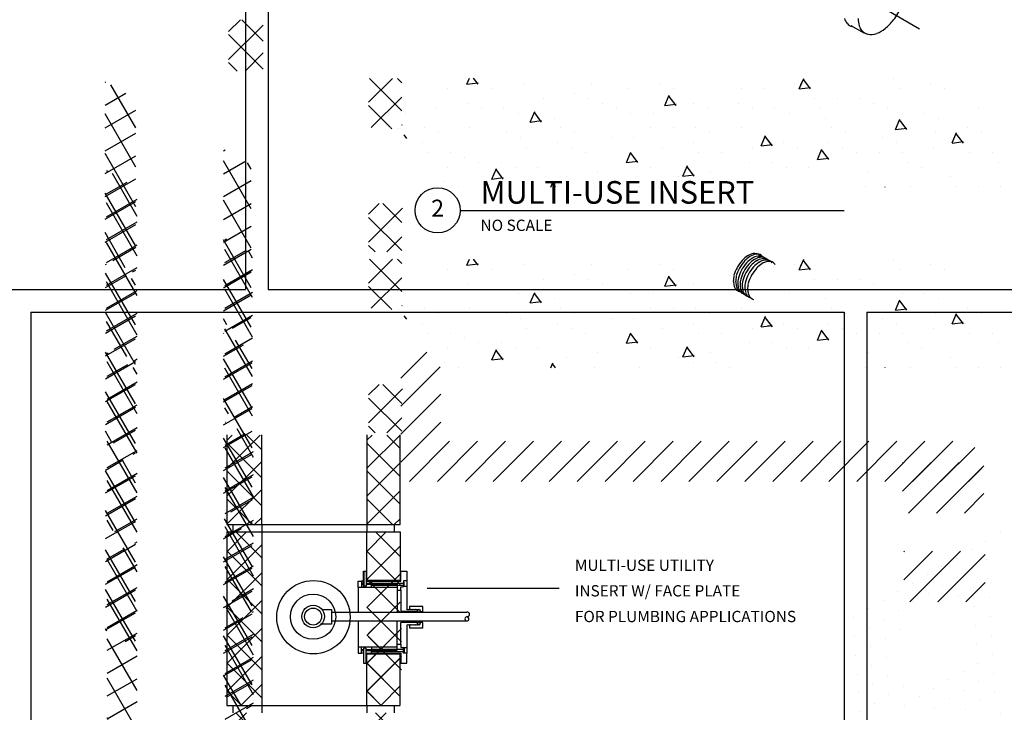
# Model space of a CAD drawing. Extents: x -65 to 70, y -28 to 67.
# Drawn here: x 15 to 26, y 6 to 13 of the extents above; entities that cross this region are included whole.
import ezdxf
from ezdxf.enums import TextEntityAlignment as Align

# ---------------------------------------------------------------- set-up
doc = ezdxf.new("R2010")
doc.units = 0
doc.linetypes.add('VSMDOT', pattern=[0])
doc.layers.get('0').update_dxf_attribs({"linetype": 'CONTINUOUS'})
for name, color, linetype in [('1', 103, 'CONTINUOUS'), ('2', 105, 'CONTINUOUS'), ('3', 107, 'CONTINUOUS'), ('A0', 5, 'CONTINUOUS'), ('A1', 254, 'CONTINUOUS'), ('A3', 252, 'CONTINUOUS'), ('A4', 251, 'CONTINUOUS'), ('DIM', 9, 'CONTINUOUS'), ('DOTS2', 34, 'VSMDOT'), ('E1', 32, 'CONTINUOUS'), ('E2', 34, 'CONTINUOUS'), ('E3', 36, 'CONTINUOUS'), ('SHEETTITLE', 5, 'CONTINUOUS'), ('SMTITLE', 7, 'CONTINUOUS'), ('TEXT', 7, 'CONTINUOUS')]:
    doc.layers.add(name, color=color, linetype=linetype)
doc.styles.get("Standard").update_dxf_attribs({"font": 'SIMPLEX'})

# ---------------------------------------------------------------- blocks, each defined once
blk = doc.blocks.new('*X')
at = {"color": 0}
for p, q in [((7.752, 70.862), (8.912, 72.021)), ((7.752, 69.624), (9.493, 71.365)), ((7.752, 68.387), (9.53, 70.164)), ((7.752, 67.149), (9.53, 68.927)), ((0.071, 66.892), (1.533, 68.354)), ((0.071, 68.13), (0.295, 68.354)), ((1.601, 67.695), (0.942, 68.354)), ((6.262, 66.896), (7.72, 68.354)), ((6.262, 68.134), (6.482, 68.354)), ((7.723, 67.761), (7.13, 68.354)), ((8.137, 66.296), (9.914, 68.074)), ((9.374, 66.296), (11.152, 68.074)), ((10.612, 66.296), (12.389, 68.074)), ((11.849, 66.296), (13.627, 68.074)), ((13.086, 66.296), (14.864, 68.074)), ((14.324, 66.296), (16.101, 68.074)), ((15.561, 66.296), (17.339, 68.074)), ((16.799, 66.296), (18.576, 68.074)), ((18.036, 66.296), (19.814, 68.074)), ((19.274, 66.296), (21.051, 68.074)), ((20.511, 66.296), (22.289, 68.074)), ((21.749, 66.296), (23.526, 68.074)), ((22.986, 66.296), (24.764, 68.074)), ((24.223, 66.296), (26.001, 68.074)), ((25.461, 66.296), (27.238, 68.074)), ((26.698, 66.296), (28.476, 68.074)), ((27.936, 66.296), (29.713, 68.074)), ((29.173, 66.296), (30.951, 68.074)), ((30.411, 66.296), (32.188, 68.074)), ((1.601, 66.458), (0.071, 67.988)), ((7.723, 66.523), (6.262, 67.984)), ((31.648, 66.296), (33.159, 67.808)), ((0.071, 65.655), (1.601, 67.185)), ((6.262, 65.659), (7.723, 67.12)), ((1.601, 65.221), (0.071, 66.751)), ((7.723, 65.286), (6.262, 66.747)), ((32.885, 66.296), (33.48, 66.891)), ((0.071, 64.417), (1.601, 65.948)), ((6.262, 64.421), (7.723, 65.882)), ((1.195, 64.389), (0.071, 65.514)), ((7.382, 64.389), (6.262, 65.509)), ((1.28, 64.389), (1.601, 64.71)), ((7.467, 64.389), (7.723, 64.645)), ((0.064, 42.137), (0.586, 42.659)), ((0.064, 40.899), (1.594, 42.429)), ((1.594, 41.716), (0.651, 42.659)), ((1.594, 40.479), (0.064, 42.009)), ((0.791, 40.389), (1.594, 41.192)), ((0.446, 40.389), (0.064, 40.771)), ((6.262, 31.011), (7.314, 32.063)), ((7.725, 30.636), (6.297, 32.063)), ((7.725, 31.873), (7.535, 32.063)), ((10.611, 31.807), (10.723, 32.071)), ((10.611, 31.807), (10.642, 31.88)), ((10.611, 31.806), (11.107, 31.867)), ((10.611, 31.806), (11.107, 31.867)), ((11.11, 31.807), (10.911, 32.071)), ((11.11, 31.807), (11.055, 31.88)), ((11.124, 31.826), (11.124, 31.826)), ((11.124, 31.826), (11.124, 31.826)), ((13.126, 31.827), (13.126, 31.827)), ((13.126, 31.827), (13.126, 31.827)), ((16.124, 31.826), (16.124, 31.826)), ((16.124, 31.826), (16.124, 31.826)), ((19.124, 31.826), (19.124, 31.826)), ((19.124, 31.826), (19.124, 31.826)), ((25.122, 31.825), (25.122, 31.825)), ((25.122, 31.825), (25.122, 31.825)), ((25.327, 31.601), (25.522, 32.061)), ((25.327, 31.601), (25.445, 31.88)), ((25.826, 31.6), (25.525, 31.999)), ((25.826, 31.6), (25.615, 31.88)), ((29.499, 32.042), (29.499, 32.042)), ((31.12, 31.824), (31.12, 31.824)), ((31.12, 31.824), (31.12, 31.824)), ((9.749, 31.61), (9.749, 31.61)), ((9.749, 31.61), (9.749, 31.61)), ((11.749, 31.61), (11.749, 31.61)), ((11.749, 31.61), (11.749, 31.61)), ((15.374, 31.393), (15.374, 31.393)), ((15.374, 31.393), (15.374, 31.393)), ((17.749, 31.61), (17.749, 31.61)), ((17.749, 31.61), (17.749, 31.61)), ((19.749, 31.609), (19.749, 31.609)), ((19.749, 31.609), (19.749, 31.609)), ((22.749, 31.609), (22.749, 31.609)), ((22.749, 31.609), (22.749, 31.609)), ((23.749, 31.609), (23.749, 31.609)), ((23.749, 31.609), (23.749, 31.609)), ((25.327, 31.6), (25.823, 31.661)), ((29.749, 31.609), (29.749, 31.609)), ((29.749, 31.609), (29.749, 31.609)), ((31.749, 31.609), (31.749, 31.609)), ((31.749, 31.609), (31.749, 31.609)), ((6.381, 29.892), (7.725, 31.236)), ((10.624, 30.96), (10.624, 30.96)), ((10.624, 30.96), (10.624, 30.96)), ((13.999, 31.179), (13.999, 31.179)), ((13.999, 31.179), (13.999, 31.179)), ((15.999, 31.177), (15.999, 31.177)), ((15.999, 31.177), (15.999, 31.177)), ((16.624, 30.96), (16.624, 30.96)), ((16.624, 30.96), (16.624, 30.96)), ((19.371, 30.869), (19.567, 31.33)), ((19.371, 30.869), (19.567, 31.33)), ((19.871, 30.869), (19.57, 31.268)), ((19.871, 30.869), (19.57, 31.268)), ((20.624, 30.96), (20.624, 30.96)), ((20.624, 30.96), (20.624, 30.96)), ((22.624, 30.96), (22.624, 30.96)), ((22.624, 30.96), (22.624, 30.96)), ((25.999, 31.178), (25.999, 31.178)), ((25.999, 31.178), (25.999, 31.178)), ((26.999, 31.176), (26.999, 31.176)), ((26.999, 31.176), (26.999, 31.176)), ((27.999, 31.176), (27.999, 31.176)), ((27.999, 31.176), (27.999, 31.176)), ((28.624, 30.96), (28.624, 30.96)), ((28.624, 30.96), (28.624, 30.96)), ((7.231, 29.892), (6.262, 30.861)), ((7.874, 30.527), (7.874, 30.527)), ((9.249, 30.744), (9.249, 30.744)), ((9.249, 30.744), (9.249, 30.744)), ((11.251, 30.745), (11.251, 30.745)), ((11.251, 30.745), (11.251, 30.745)), ((12.249, 30.744), (12.249, 30.744)), ((12.249, 30.744), (12.249, 30.744)), ((12.874, 30.529), (12.874, 30.529)), ((12.874, 30.529), (12.874, 30.529)), ((13.416, 30.138), (13.612, 30.598)), ((13.416, 30.138), (13.612, 30.598)), ((13.916, 30.138), (13.615, 30.537)), ((13.916, 30.138), (13.615, 30.537)), ((17.249, 30.743), (17.249, 30.743)), ((17.249, 30.743), (17.249, 30.743)), ((17.874, 30.527), (17.874, 30.527)), ((17.874, 30.527), (17.874, 30.527)), ((18.874, 30.529), (18.874, 30.529)), ((18.874, 30.529), (18.874, 30.529)), ((19.372, 30.868), (19.868, 30.929)), ((21.249, 30.743), (21.249, 30.743)), ((21.249, 30.743), (21.249, 30.743)), ((23.247, 30.742), (23.247, 30.742)), ((23.247, 30.742), (23.247, 30.742)), ((24.249, 30.743), (24.249, 30.743)), ((24.249, 30.743), (24.249, 30.743)), ((24.874, 30.529), (24.874, 30.529)), ((24.874, 30.529), (24.874, 30.529)), ((26.249, 30.743), (26.249, 30.743)), ((26.249, 30.743), (26.249, 30.743)), ((29.245, 30.741), (29.245, 30.741)), ((29.245, 30.741), (29.245, 30.741)), ((29.874, 30.527), (29.874, 30.527)), ((29.874, 30.527), (29.874, 30.527)), ((30.874, 30.529), (30.874, 30.529)), ((30.874, 30.529), (30.874, 30.529)), ((33.249, 30.743), (33.249, 30.743)), ((33.249, 30.743), (33.249, 30.743)), ((13.416, 30.137), (13.913, 30.198)), ((14.499, 30.311), (14.499, 30.311)), ((14.499, 30.311), (14.499, 30.311)), ((26.499, 30.31), (26.499, 30.31)), ((26.499, 30.31), (26.499, 30.31)), ((29.587, 29.809), (29.783, 30.269)), ((29.587, 29.809), (29.783, 30.269)), ((30.087, 29.808), (29.786, 30.207)), ((30.087, 29.808), (29.786, 30.207)), ((31.499, 30.31), (31.499, 30.31)), ((31.499, 30.31), (31.499, 30.31)), ((7.287, 29.836), (7.242, 29.881)), ((7.562, 29.836), (7.565, 29.838)), ((7.725, 29.999), (7.747, 30.021)), ((8.749, 29.878), (8.749, 29.878)), ((8.749, 29.878), (8.749, 29.878)), ((9.376, 29.662), (9.376, 29.662)), ((9.376, 29.662), (9.376, 29.662)), ((10.749, 29.878), (10.749, 29.878)), ((10.749, 29.878), (10.749, 29.878)), ((12.374, 29.661), (12.374, 29.661)), ((12.374, 29.661), (12.374, 29.661)), ((14.749, 29.878), (14.749, 29.878)), ((14.749, 29.878), (14.749, 29.878)), ((15.374, 29.661), (15.374, 29.661)), ((15.374, 29.661), (15.374, 29.661)), ((18.749, 29.877), (18.749, 29.877)), ((18.749, 29.877), (18.749, 29.877)), ((19.749, 29.877), (19.749, 29.877)), ((19.749, 29.877), (19.749, 29.877)), ((20.749, 29.877), (20.749, 29.877)), ((20.749, 29.877), (20.749, 29.877)), ((21.372, 29.66), (21.372, 29.66)), ((21.372, 29.66), (21.372, 29.66)), ((22.749, 29.877), (22.749, 29.877)), ((22.749, 29.877), (22.749, 29.877)), ((26.749, 29.877), (26.749, 29.877)), ((26.749, 29.877), (26.749, 29.877)), ((27.371, 29.659), (27.371, 29.659)), ((27.371, 29.659), (27.371, 29.659)), ((29.588, 29.808), (30.084, 29.869)), ((29.588, 29.808), (30.084, 29.869)), ((31.374, 29.661), (31.374, 29.661)), ((31.374, 29.661), (31.374, 29.661)), ((32.087, 29.209), (32.283, 29.669)), ((32.087, 29.209), (32.283, 29.669)), ((32.749, 29.877), (32.749, 29.877)), ((32.749, 29.877), (32.749, 29.877)), ((33.369, 29.658), (33.369, 29.658)), ((33.369, 29.658), (33.369, 29.658)), ((7.96, 29.407), (7.84, 29.566)), ((8.627, 29.23), (8.627, 29.23)), ((8.627, 29.23), (8.627, 29.23)), ((12.999, 29.445), (12.999, 29.445)), ((12.999, 29.445), (12.999, 29.445)), ((14.625, 29.228), (14.625, 29.228)), ((14.625, 29.228), (14.625, 29.228)), ((16.999, 29.446), (16.999, 29.446)), ((16.999, 29.446), (16.999, 29.446)), ((17.999, 29.444), (17.999, 29.444)), ((17.999, 29.444), (17.999, 29.444)), ((20.623, 29.227), (20.623, 29.227)), ((20.623, 29.227), (20.623, 29.227)), ((23.632, 29.078), (23.828, 29.538)), ((23.647, 29.112), (23.828, 29.538)), ((24.105, 29.112), (23.831, 29.476)), ((24.132, 29.077), (23.831, 29.476)), ((24.624, 29.228), (24.624, 29.228)), ((24.624, 29.228), (24.624, 29.228)), ((26.621, 29.226), (26.621, 29.226)), ((26.621, 29.226), (26.621, 29.226)), ((28.999, 29.446), (28.999, 29.446)), ((28.999, 29.446), (28.999, 29.446)), ((29.624, 29.228), (29.624, 29.228)), ((29.624, 29.228), (29.624, 29.228)), ((32.088, 29.208), (32.584, 29.269)), ((32.088, 29.208), (32.584, 29.269)), ((32.587, 29.208), (32.286, 29.607)), ((32.587, 29.208), (32.286, 29.607)), ((32.62, 29.225), (32.62, 29.225)), ((32.62, 29.225), (32.62, 29.225)), ((8.874, 28.795), (8.874, 28.795)), ((9.874, 28.797), (9.874, 28.797)), ((13.249, 29.012), (13.249, 29.012)), ((15.249, 29.011), (15.249, 29.011)), ((15.874, 28.797), (15.874, 28.797)), ((17.677, 28.346), (17.872, 28.807)), ((17.874, 28.795), (17.874, 28.795)), ((19.249, 29.011), (19.249, 29.011)), ((20.874, 28.795), (20.874, 28.795)), ((21.874, 28.797), (21.874, 28.797)), ((23.249, 29.011), (23.249, 29.011)), ((23.633, 29.077), (24.129, 29.138)), ((23.92, 29.112), (24.129, 29.138)), ((25.249, 29.011), (25.249, 29.011)), ((26.132, 28.478), (26.328, 28.938)), ((26.632, 28.477), (26.331, 28.876)), ((27.249, 29.011), (27.249, 29.011)), ((27.874, 28.797), (27.874, 28.797)), ((28.874, 28.795), (28.874, 28.795)), ((29.874, 28.795), (29.874, 28.795)), ((31.249, 29.011), (31.249, 29.011)), ((32.874, 28.795), (32.874, 28.795)), ((33.874, 28.797), (33.874, 28.797)), ((10.499, 28.579), (10.499, 28.579)), ((11.124, 28.362), (11.124, 28.362)), ((12.124, 28.362), (12.124, 28.362)), ((17.677, 28.346), (18.174, 28.407)), ((18.176, 28.346), (17.876, 28.745)), ((18.124, 28.362), (18.124, 28.362)), ((23.124, 28.362), (23.124, 28.362)), ((24.124, 28.362), (24.124, 28.362)), ((26.133, 28.477), (26.629, 28.538)), ((30.124, 28.362), (30.124, 28.362)), ((34.124, 28.362), (34.124, 28.362)), ((9.749, 28.146), (9.749, 28.146)), ((11.722, 27.615), (11.917, 28.075)), ((12.221, 27.615), (11.92, 28.014)), ((12.75, 28.146), (12.75, 28.146)), ((13.749, 28.145), (13.749, 28.145)), ((16.374, 27.929), (16.374, 27.929)), ((18.748, 28.145), (18.748, 28.145)), ((20.177, 27.746), (20.372, 28.207)), ((20.676, 27.746), (20.376, 28.145)), ((21.374, 27.929), (21.374, 27.929)), ((24.746, 28.144), (24.746, 28.144)), ((25.749, 28.145), (25.749, 28.145)), ((28.374, 27.929), (28.374, 27.929)), ((30.745, 28.143), (30.745, 28.143)), ((9.624, 27.496), (9.624, 27.496)), ((11.722, 27.614), (12.218, 27.675)), ((14.326, 27.26), (14.417, 27.475)), ((14.999, 27.712), (14.999, 27.712)), ((19.999, 27.714), (19.999, 27.714)), ((20.177, 27.746), (20.674, 27.807)), ((20.624, 27.496), (20.624, 27.496)), ((21.624, 27.496), (21.624, 27.496)), ((31.999, 27.714), (31.999, 27.714)), ((10.249, 27.28), (10.249, 27.28)), ((14.536, 27.26), (14.42, 27.414)), ((16.249, 27.279), (16.249, 27.279)), ((18.249, 27.279), (18.249, 27.279)), ((22.249, 27.279), (22.249, 27.279)), ((28.249, 27.279), (28.249, 27.279)), ((29.129, 27.26), (29.133, 27.269)), ((30.249, 27.279), (30.249, 27.279)), ((32.249, 27.279), (32.249, 27.279)), ((33.249, 27.279), (33.249, 27.279)), ((34.249, 27.279), (34.249, 27.279)), ((6.262, 26.061), (6.726, 26.525)), ((6.262, 24.823), (7.766, 26.328)), ((7.725, 25.686), (6.886, 26.525)), ((7.725, 24.449), (6.262, 25.911)), ((7.065, 24.389), (7.725, 25.049)), ((6.547, 24.389), (6.262, 24.674)), ((-0.017, 11.12), (0.858, 11.995)), ((-0.017, 11.12), (0.858, 11.995)), ((-0.017, 11.12), (0.858, 11.995)), ((-0.017, 11.12), (0.858, 11.995)), ((1.531, 10.843), (0.38, 11.995)), ((1.531, 10.843), (0.38, 11.995)), ((1.531, 10.843), (0.38, 11.995)), ((1.531, 10.843), (0.38, 11.995)), ((6.176, 11.126), (7.045, 11.995)), ((6.176, 11.126), (7.045, 11.995)), ((6.184, 11.134), (7.045, 11.995)), ((6.184, 11.134), (7.045, 11.995)), ((7.654, 10.907), (6.567, 11.995)), ((7.657, 10.904), (6.567, 11.995)), ((7.654, 10.907), (6.567, 11.995)), ((7.657, 10.904), (6.567, 11.995)), ((34.227, 11.967), (34.227, 11.967)), ((-43.181, 11.443), (-43.14, 11.466)), ((-41.821, 9.435), (-42.919, 11.338)), ((-0.017, 9.883), (1.531, 11.431)), ((-0.017, 9.883), (1.531, 11.431)), ((-0.017, 9.883), (1.531, 11.431)), ((-0.017, 9.883), (1.531, 11.431)), ((6.176, 9.889), (7.657, 11.369)), ((6.176, 9.889), (7.657, 11.369)), ((6.184, 9.897), (7.654, 11.367)), ((6.184, 9.897), (7.654, 11.367)), ((33.578, 11.592), (33.578, 11.592)), ((-43.181, 10.432), (-42.265, 10.961)), ((1.531, 9.605), (-0.017, 11.154)), ((1.531, 9.605), (-0.017, 11.154)), ((1.531, 9.605), (-0.017, 11.154)), ((1.531, 9.605), (-0.017, 11.154)), ((7.657, 9.667), (6.176, 11.148)), ((7.657, 9.667), (6.176, 11.148)), ((7.478, 9.846), (6.184, 11.14)), ((7.478, 9.846), (6.184, 11.14)), ((32.928, 11.217), (32.928, 11.217)), ((31.629, 10.467), (31.629, 10.467)), ((32.279, 10.842), (32.279, 10.842)), ((33.628, 10.755), (33.628, 10.755)), ((-43.181, 9.422), (-41.821, 10.207)), ((-41.821, 7.685), (-43.181, 10.041)), ((-0.017, 8.645), (1.531, 10.193)), ((-0.017, 8.645), (1.531, 10.193)), ((-0.017, 8.645), (1.531, 10.193)), ((-0.017, 8.645), (1.531, 10.193)), ((6.176, 8.651), (7.657, 10.132)), ((6.176, 8.651), (7.657, 10.132)), ((7.371, 9.846), (7.654, 10.129)), ((7.371, 9.846), (7.654, 10.129)), ((30.98, 10.092), (30.98, 10.092)), ((32.978, 10.38), (32.978, 10.38)), ((1.531, 8.368), (-0.017, 9.916)), ((1.531, 8.368), (-0.017, 9.916)), ((1.531, 8.368), (-0.017, 9.916)), ((1.531, 8.368), (-0.017, 9.916)), ((7.657, 8.429), (6.176, 9.91)), ((7.657, 8.429), (6.176, 9.91)), ((6.241, 9.846), (6.184, 9.902)), ((6.241, 9.846), (6.184, 9.902)), ((30.33, 9.717), (30.33, 9.717)), ((31.679, 9.63), (31.679, 9.63)), ((32.329, 10.005), (32.329, 10.005)), ((33.678, 9.918), (33.678, 9.918)), ((-43.181, 8.411), (-41.821, 9.197)), ((29.681, 9.342), (29.681, 9.342)), ((31.03, 9.255), (31.03, 9.255)), ((32.379, 9.168), (32.379, 9.168)), ((33.029, 9.543), (33.029, 9.543)), ((-0.017, 7.408), (1.531, 8.956)), ((-0.017, 7.408), (1.531, 8.956)), ((-0.017, 7.408), (1.531, 8.956)), ((-0.017, 7.408), (1.531, 8.956)), ((6.176, 7.414), (7.657, 8.895)), ((6.176, 7.414), (7.657, 8.895)), ((29.031, 8.967), (29.031, 8.967)), ((30.38, 8.88), (30.38, 8.88)), ((33.728, 9.081), (33.728, 9.081)), ((-41.821, 5.935), (-43.181, 8.291)), ((-37.943, 8.404), (-37.866, 8.449)), ((1.531, 7.131), (-0.017, 8.679)), ((1.531, 7.131), (-0.017, 8.679)), ((1.531, 7.131), (-0.017, 8.679)), ((1.531, 7.131), (-0.017, 8.679)), ((7.657, 7.192), (6.176, 8.673)), ((7.657, 7.192), (6.176, 8.673)), ((28.381, 8.592), (28.381, 8.592)), ((29.731, 8.505), (29.731, 8.505)), ((33.079, 8.706), (33.079, 8.706)), ((-43.181, 7.401), (-41.821, 8.187)), ((-36.719, 5.849), (-37.943, 7.97)), ((-37.943, 7.394), (-36.991, 7.944)), ((-36.719, 7.599), (-36.881, 7.881)), ((6.258, 7.496), (6.826, 8.063)), ((7.716, 7.133), (6.786, 8.063)), ((27.732, 8.217), (27.732, 8.217)), ((29.081, 8.13), (29.081, 8.13)), ((33.129, 7.869), (33.129, 7.869)), ((33.779, 8.244), (33.779, 8.244)), ((-0.017, 6.17), (1.531, 7.719)), ((-0.017, 6.17), (1.531, 7.719)), ((-0.017, 6.17), (1.531, 7.719)), ((-0.017, 6.17), (1.531, 7.719)), ((1.531, 5.893), (-0.017, 7.441)), ((1.531, 5.893), (-0.017, 7.441)), ((1.531, 5.893), (-0.017, 7.441)), ((1.531, 5.893), (-0.017, 7.441)), ((6.176, 6.176), (7.657, 7.657)), ((6.176, 6.176), (7.657, 7.657)), ((7.657, 5.955), (6.176, 7.436)), ((7.657, 5.955), (6.176, 7.436)), ((6.258, 6.258), (7.716, 7.716)), ((28.432, 7.755), (28.432, 7.755)), ((29.781, 7.668), (29.781, 7.668)), ((-43.181, 6.391), (-41.821, 7.176)), ((-37.943, 6.384), (-36.719, 7.09)), ((7.716, 5.896), (6.258, 7.353)), ((27.782, 7.38), (27.782, 7.38)), ((29.131, 7.293), (29.131, 7.293)), ((33.179, 7.032), (33.179, 7.032)), ((33.829, 7.407), (33.829, 7.407)), ((-41.821, 4.185), (-43.181, 6.541)), ((6.184, 6.184), (6.604, 6.604)), ((6.184, 6.184), (6.604, 6.604)), ((7.654, 5.957), (7.008, 6.604)), ((7.654, 5.957), (7.008, 6.604)), ((27.832, 6.543), (27.832, 6.543)), ((28.482, 6.918), (28.482, 6.918)), ((33.879, 6.57), (33.879, 6.57)), ((-43.181, 5.38), (-41.821, 6.166)), ((-36.719, 4.099), (-37.943, 6.22)), ((-0.017, 4.933), (1.531, 6.481)), ((-0.017, 4.933), (1.531, 6.481)), ((-0.017, 4.933), (1.531, 6.481)), ((-0.017, 4.933), (1.531, 6.481)), ((1.531, 4.656), (-0.017, 6.204)), ((1.531, 4.656), (-0.017, 6.204)), ((1.531, 4.656), (-0.017, 6.204)), ((1.531, 4.656), (-0.017, 6.204)), ((6.176, 4.939), (7.657, 6.42)), ((6.176, 4.939), (7.657, 6.42)), ((7.657, 4.717), (6.176, 6.198)), ((7.657, 4.717), (6.176, 6.198)), ((6.184, 4.947), (7.654, 6.417)), ((6.184, 4.947), (7.654, 6.417)), ((7.654, 4.72), (6.184, 6.19)), ((7.654, 4.72), (6.184, 6.19)), ((6.482, 5.892), (6.258, 6.116)), ((7.129, 5.892), (7.716, 6.478)), ((29.182, 6.456), (29.182, 6.456)), ((33.23, 6.195), (33.23, 6.195)), ((-37.943, 5.373), (-36.719, 6.08)), ((27.883, 5.706), (27.883, 5.706)), ((28.532, 6.081), (28.532, 6.081)), ((32.58, 5.82), (32.58, 5.82)), ((33.929, 5.733), (33.929, 5.733)), ((0.609, 4.321), (1.531, 5.244)), ((0.609, 4.321), (1.531, 5.244)), ((0.609, 4.321), (1.531, 5.244)), ((0.609, 4.321), (1.531, 5.244)), ((28.582, 5.244), (28.582, 5.244)), ((29.232, 5.619), (29.232, 5.619)), ((31.931, 5.445), (31.931, 5.445)), ((33.28, 5.358), (33.28, 5.358)), ((-43.181, 4.37), (-41.821, 5.155)), ((-37.943, 4.363), (-36.719, 5.07)), ((0.629, 4.321), (-0.017, 4.967)), ((0.629, 4.321), (-0.017, 4.967)), ((0.629, 4.321), (-0.017, 4.967)), ((0.629, 4.321), (-0.017, 4.967)), ((6.816, 4.321), (6.176, 4.961)), ((6.816, 4.321), (6.176, 4.961)), ((6.816, 4.321), (6.184, 4.953)), ((6.816, 4.321), (6.184, 4.953)), ((6.796, 4.321), (7.657, 5.182)), ((6.796, 4.321), (7.657, 5.182)), ((6.796, 4.321), (7.654, 5.18)), ((6.796, 4.321), (7.654, 5.18)), ((27.933, 4.869), (27.933, 4.869)), ((29.932, 5.157), (29.932, 5.157)), ((31.281, 5.07), (31.281, 5.07)), ((32.63, 4.983), (32.63, 4.983)), ((33.98, 4.896), (33.98, 4.896)), ((-42.284, 3.239), (-43.181, 4.791)), ((-36.719, 2.349), (-37.943, 4.47)), ((28.633, 4.407), (28.633, 4.407)), ((29.282, 4.782), (29.282, 4.782)), ((30.631, 4.695), (30.631, 4.695)), ((31.981, 4.608), (31.981, 4.608)), ((33.33, 4.521), (33.33, 4.521)), ((-42.838, 3.558), (-41.821, 4.145)), ((-37.943, 3.352), (-36.719, 4.059)), ((27.983, 4.032), (27.983, 4.032)), ((29.982, 4.32), (29.982, 4.32)), ((31.331, 4.233), (31.331, 4.233)), ((32.681, 4.146), (32.681, 4.146)), ((-43.157, 3.373), (-43.114, 3.399)), ((-41.963, 3.053), (-41.821, 3.135)), ((-41.834, 0.709), (-43.157, 3)), ((-43.157, 2.363), (-42.239, 2.893)), ((-41.834, 2.459), (-42.008, 2.76)), ((-37.943, 2.342), (-36.719, 3.049)), ((-36.719, 0.599), (-37.943, 2.72)), ((-43.157, 1.353), (-41.834, 2.116)), ((-37.943, 1.332), (-36.719, 2.039)), ((-41.834, -1.041), (-43.157, 1.25)), ((-43.157, 0.342), (-41.834, 1.106)), ((-37.789, 0.703), (-37.943, 0.97)), ((-37.536, 0.557), (-36.719, 1.028)), ((-43.157, -0.668), (-41.834, 0.096)), ((-37.932, 0.328), (-37.921, 0.334)), ((-36.675, -1.227), (-37.404, 0.035)), ((-37.932, -0.682), (-37.046, -0.171)), ((-41.834, -2.791), (-43.157, -0.5)), ((-36.675, -2.977), (-37.932, -0.801)), ((-43.157, -1.678), (-41.834, -0.915)), ((-37.932, -1.693), (-36.675, -0.967)), ((-43.157, -2.689), (-41.834, -1.925)), ((-37.932, -2.703), (-36.675, -1.977)), ((-41.834, -4.541), (-43.157, -2.25)), ((-36.675, -4.727), (-37.932, -2.551)), ((-43.157, -3.699), (-41.834, -2.935)), ((-37.932, -3.713), (-36.675, -2.988)), ((-42.89, -4.462), (-43.157, -4)), ((-42.809, -4.509), (-41.834, -3.946)), ((-37.932, -4.724), (-36.675, -3.998)), ((-36.675, -6.477), (-37.932, -4.301)), ((-41.934, -5.014), (-41.834, -4.956)), ((-37.932, -5.734), (-36.675, -5.008)), ((-43.157, -5.72), (-42.379, -5.271)), ((-41.834, -6.291), (-42.445, -5.232)), ((-7.883, -6.646), (-6.617, -5.379)), ((-7.883, -5.408), (-7.854, -5.379)), ((-7.618, -7.618), (-5.379, -5.379)), ((-6.381, -7.618), (-4.287, -5.525)), ((-41.834, -8.041), (-43.157, -5.75)), ((-43.157, -6.73), (-41.834, -5.966)), ((-37.932, -6.744), (-36.675, -6.019)), ((-36.773, -8.058), (-37.932, -6.051)), ((-5.144, -7.618), (-4.287, -6.762)), ((-43.157, -7.741), (-41.834, -6.977)), ((-37.615, -7.572), (-36.675, -7.029)), ((-41.834, -9.791), (-43.157, -7.5)), ((-43.157, -8.751), (-41.834, -7.987)), ((-36.675, -9.977), (-37.891, -7.87)), ((-36.74, -8.077), (-36.675, -8.039)), ((-37.932, -8.765), (-37.137, -8.306)), ((-43.157, -9.761), (-41.834, -8.998)), ((-37.932, -9.775), (-36.675, -9.05)), ((-41.834, -11.541), (-43.157, -9.25)), ((-36.675, -11.727), (-37.932, -9.551)), ((-43.157, -10.772), (-41.834, -10.008)), ((-37.932, -10.786), (-36.675, -10.06)), ((-41.834, -13.291), (-43.157, -11)), ((-43.157, -11.782), (-41.834, -11.018)), ((-37.932, -11.796), (-36.675, -11.071)), ((-36.675, -13.477), (-37.932, -11.301)), ((-43.157, -12.792), (-41.834, -12.029)), ((-37.932, -12.807), (-36.675, -12.081)), ((-43.104, -12.842), (-43.157, -12.75)), ((-42.298, -13.307), (-41.834, -13.039)), ((-36.675, -15.227), (-37.932, -13.051)), ((-37.932, -13.817), (-36.675, -13.091)), ((-37.932, -14.827), (-36.675, -14.102)), ((-37.163, -16.132), (-37.932, -14.801)), ((-37.802, -15.763), (-36.675, -15.112)), ((-36.927, -16.268), (-36.675, -16.122))]:
    blk.add_line(p, q, dxfattribs=at)
blk = doc.blocks.new('FIG3-5')
at = {"layer": 'A3', "color": 0}
for p in [(0, 24), (0, 24), (0.067, 20.068)]:
    blk.add_blockref('*X', p, dxfattribs=at)
blk = doc.blocks.new('PTH')
at = {"layer": 'E1', "color": 0}
for centre, radius, start, end in [((0.831, -7.888), 0.284, 96.7705, 124.843), ((0.814, -8.2), 0.596, 84.7972, 91.8043), ((0.831, -7.759), 0.158, 34.9842, 76.6051), ((1.19, -8.33), 0.861, 138.1639, 151.2736), ((1.21, -8.426), 0.944, 125.0711, 134.6563), ((1.211, -8.332), 0.88, 151.8067, 163.7236), ((0.957, -8.22), 0.605, 167.3486, 180.1504), ((2.929, -7.856), 2.602, 188.0799, 190.3714), ((0.56, -8.269), 0.198, 196.6847, 219.3045), ((0.523, -8.297), 0.15, 220.9452, 254.7327)]:
    blk.add_arc(centre, radius, start, end, dxfattribs=at)

msp = doc.modelspace()

# ---------------------------------------------------------------- linework, layer by layer
at = {"layer": '1', "color": 0}
for p, q in [((17.172, 7.773), (17.172, 8.765)), ((19.085, 7.773), (19.085, 8.765))]:
    msp.add_line(p, q, dxfattribs=at)
at = {"layer": '2', "color": 0}
for p, q in [((17.554, 7.773), (17.554, 8.765)), ((18.72, 7.773), (18.72, 8.765)), ((17.167, 7.773), (17.554, 7.773)), ((17.234, 7.773), (17.234, 7.689)), ((17.554, 7.773), (17.554, 7.689)), ((17.554, 7.773), (18.715, 7.773)), ((18.715, 7.773), (18.715, 7.689)), ((18.715, 7.773), (19.085, 7.773)), ((19.018, 7.773), (19.018, 7.689))]:
    msp.add_line(p, q, dxfattribs=at)
at = {"layer": 'A0', "color": 0}
for p, q in [((17.167, 7.692), (17.167, 5.773)), ((19.085, 7.692), (19.085, 7.155)), ((19.085, 5.774), (19.085, 6.344))]:
    msp.add_line(p, q, dxfattribs=at)
at = {"layer": 'A1', "color": 0}
for p, q in [((17.167, 7.692), (17.554, 7.692)), ((17.554, 7.692), (17.554, 5.773)), ((17.554, 7.692), (18.715, 7.692)), ((18.715, 7.692), (19.085, 7.692)), ((18.717, 7.155), (18.717, 7.692)), ((19.089, 7.155), (18.717, 7.155)), ((18.717, 5.774), (18.717, 6.344)), ((18.717, 6.344), (19.085, 6.344)), ((17.167, 5.773), (17.554, 5.773)), ((17.234, 5.773), (17.234, 5.689)), ((17.554, 5.773), (17.554, 5.689)), ((17.554, 5.773), (18.715, 5.773)), ((18.715, 5.773), (18.715, 5.689)), ((18.715, 5.773), (19.085, 5.773)), ((19.018, 5.773), (19.018, 5.689))]:
    msp.add_line(p, q, dxfattribs=at)
msp.add_circle((18.126, 6.749), 0.406, dxfattribs=at)
at = {"layer": 'A4', "color": 0}
msp.add_line((21.105, 15.413), (24.834, 13.26), dxfattribs=at)
at = {"layer": 'DIM', "color": 0}
msp.add_line((19.383, 7.071), (20.844, 7.071), dxfattribs=at)
at = {"layer": 'DOTS2', "color": 0}
for p, q in [((18.766, 7.127), (19.121, 7.127)), ((18.769, 7.103), (19.121, 7.103)), ((18.766, 6.371), (19.121, 6.371)), ((18.769, 6.395), (19.121, 6.395))]:
    msp.add_line(p, q, dxfattribs=at)
at = {"layer": 'E1', "color": 0}
for p, q in [((24.074, 13.296), (24.215, 13.214)), ((19.091, 7.148), (19.091, 7.258)), ((19.092, 7.258), (19.159, 7.258)), ((19.159, 7.258), (19.159, 7.151)), ((18.62, 7.148), (18.657, 7.148)), ((18.62, 7.079), (18.62, 7.148)), ((18.657, 7.148), (18.657, 7.079)), ((18.769, 7.148), (18.769, 7.115)), ((18.769, 7.148), (19.091, 7.148)), ((18.769, 7.115), (19.051, 7.115)), ((19.051, 7.115), (19.051, 7.048)), ((19.091, 7.082), (19.097, 7.088)), ((19.091, 7.048), (19.091, 7.085)), ((19.097, 7.088), (19.103, 7.082)), ((19.103, 7.082), (19.109, 7.088)), ((19.109, 7.088), (19.115, 7.082)), ((19.115, 7.082), (19.121, 7.088)), ((19.121, 7.091), (19.158, 7.091)), ((19.122, 7.151), (19.122, 7.091)), ((19.159, 7.151), (19.122, 7.151)), ((19.158, 7.091), (19.158, 6.839)), ((18.657, 7.079), (18.62, 7.079)), ((19.051, 7.048), (19.091, 7.048)), ((19.091, 7.048), (19.091, 6.811)), ((19.189, 6.866), (19.189, 6.839)), ((19.338, 6.866), (19.189, 6.866)), ((19.338, 6.811), (19.338, 6.866)), ((19.279, 6.811), (19.091, 6.811)), ((19.158, 6.832), (19.164, 6.839)), ((19.164, 6.839), (19.17, 6.832)), ((19.17, 6.832), (19.176, 6.839)), ((19.176, 6.839), (19.182, 6.832)), ((19.182, 6.832), (19.188, 6.839)), ((19.188, 6.839), (19.194, 6.832)), ((19.194, 6.832), (19.2, 6.839)), ((19.2, 6.839), (19.206, 6.832)), ((19.206, 6.832), (19.212, 6.839)), ((19.212, 6.839), (19.219, 6.832)), ((19.219, 6.832), (19.225, 6.839)), ((19.225, 6.839), (19.231, 6.832)), ((19.231, 6.832), (19.237, 6.839)), ((19.237, 6.839), (19.243, 6.832)), ((19.243, 6.832), (19.249, 6.839)), ((19.249, 6.839), (19.255, 6.832)), ((19.255, 6.832), (19.261, 6.839)), ((19.261, 6.839), (19.267, 6.832)), ((19.267, 6.832), (19.273, 6.839)), ((19.273, 6.839), (19.279, 6.832)), ((19.279, 6.832), (19.279, 6.811)), ((19.28, 6.829), (19.286, 6.839)), ((19.286, 6.839), (19.292, 6.832)), ((19.292, 6.832), (19.298, 6.839)), ((19.298, 6.839), (19.304, 6.832)), ((19.304, 6.829), (19.304, 6.811)), ((19.304, 6.811), (19.338, 6.811)), ((19.091, 6.45), (19.091, 6.69)), ((19.279, 6.69), (19.091, 6.69)), ((19.158, 6.668), (19.164, 6.662)), ((19.158, 6.662), (19.158, 6.41)), ((19.164, 6.662), (19.17, 6.668)), ((19.17, 6.668), (19.176, 6.662)), ((19.176, 6.662), (19.182, 6.668)), ((19.182, 6.668), (19.188, 6.662)), ((19.188, 6.662), (19.194, 6.668)), ((19.189, 6.662), (19.189, 6.632)), ((19.194, 6.668), (19.2, 6.662)), ((19.2, 6.662), (19.206, 6.668)), ((19.206, 6.668), (19.212, 6.662)), ((19.212, 6.662), (19.219, 6.668)), ((19.219, 6.668), (19.225, 6.662)), ((19.225, 6.662), (19.231, 6.668)), ((19.231, 6.668), (19.237, 6.662)), ((19.237, 6.662), (19.243, 6.668)), ((19.243, 6.668), (19.249, 6.662)), ((19.249, 6.662), (19.255, 6.668)), ((19.255, 6.668), (19.261, 6.662)), ((19.261, 6.662), (19.267, 6.668)), ((19.267, 6.668), (19.273, 6.662)), ((19.273, 6.662), (19.279, 6.668)), ((19.279, 6.668), (19.279, 6.69)), ((19.28, 6.668), (19.286, 6.662)), ((19.286, 6.662), (19.292, 6.668)), ((19.292, 6.668), (19.298, 6.662)), ((19.298, 6.662), (19.304, 6.668)), ((19.304, 6.69), (19.304, 6.668)), ((19.338, 6.69), (19.304, 6.69)), ((19.338, 6.632), (19.338, 6.69)), ((19.189, 6.632), (19.338, 6.632)), ((19.051, 6.383), (19.051, 6.45)), ((19.051, 6.45), (19.091, 6.45)), ((19.091, 6.45), (19.091, 6.413)), ((18.657, 6.419), (18.62, 6.419)), ((18.62, 6.419), (18.62, 6.349)), ((18.62, 6.349), (18.657, 6.349)), ((18.657, 6.349), (18.657, 6.419)), ((18.769, 6.349), (18.769, 6.383)), ((18.769, 6.383), (19.051, 6.383)), ((18.769, 6.349), (19.091, 6.349)), ((19.091, 6.416), (19.097, 6.41)), ((19.091, 6.349), (19.091, 6.24)), ((19.097, 6.41), (19.103, 6.416)), ((19.103, 6.416), (19.109, 6.41)), ((19.109, 6.41), (19.115, 6.416)), ((19.115, 6.416), (19.121, 6.41)), ((19.158, 6.41), (19.121, 6.41)), ((19.122, 6.352), (19.122, 6.413)), ((19.159, 6.352), (19.122, 6.352)), ((19.159, 6.24), (19.159, 6.352)), ((19.092, 6.24), (19.159, 6.24))]:
    msp.add_line(p, q, dxfattribs=at)
for centre, radius in [((18.122, 6.756), 0.125), ((18.122, 6.756), 0.0938), ((19.292, 6.82), 0.015), ((19.292, 6.681), 0.015)]:
    msp.add_circle(centre, radius, dxfattribs=at)
for centre, radius, start, end in [((24.063, 13.729), 0.609, 322.3549, 338.5067), ((24.15, 13.418), 0.155, 196.6847, 219.3045), ((24.121, 13.396), 0.117, 220.9452, 254.7327), ((26.165, 13.658), 2.033, 188.0799, 190.3714), ((24.152, 13.641), 0.484, 308.2159, 324.2409), ((24.314, 13.336), 0.155, 196.6847, 219.3045), ((24.285, 13.314), 0.117, 220.9452, 254.7327), ((24.299, 13.369), 0.173, 255.2197, 291.4015), ((24.25, 13.508), 0.319, 290.6608, 309.1366)]:
    msp.add_arc(centre, radius, start, end, dxfattribs=at)
at = {"layer": 'E2', "color": 0}
for p, q in [((18.678, 7.258), (18.711, 7.258)), ((18.678, 7.091), (18.678, 7.258)), ((18.711, 7.258), (18.711, 7.091)), ((18.678, 7.148), (18.657, 7.148)), ((18.678, 7.121), (18.657, 7.121)), ((18.678, 7.109), (18.657, 7.109)), ((18.711, 7.091), (18.678, 7.091)), ((18.711, 7.148), (18.769, 7.148)), ((18.766, 7.121), (18.711, 7.121)), ((18.769, 7.109), (18.711, 7.109)), ((18.769, 7.079), (18.769, 7.115)), ((19.13, 7.136), (19.121, 7.136)), ((19.121, 7.097), (19.13, 7.097)), ((19.13, 7.097), (19.13, 7.136)), ((18.769, 7.079), (18.657, 7.079)), ((19.051, 7.079), (18.769, 7.079)), ((18.217, 6.835), (18.326, 6.835)), ((18.326, 6.835), (18.326, 6.671)), ((18.329, 6.803), (19.825, 6.803)), ((18.326, 6.671), (18.205, 6.671)), ((18.329, 6.708), (19.825, 6.708)), ((18.769, 6.419), (18.657, 6.419)), ((18.678, 6.389), (18.657, 6.389)), ((18.678, 6.377), (18.657, 6.377)), ((18.678, 6.349), (18.657, 6.349)), ((18.678, 6.407), (18.678, 6.24)), ((18.711, 6.407), (18.678, 6.407)), ((18.711, 6.24), (18.711, 6.407)), ((18.769, 6.389), (18.711, 6.389)), ((18.766, 6.377), (18.711, 6.377)), ((18.711, 6.349), (18.769, 6.349)), ((19.051, 6.419), (18.769, 6.419)), ((18.769, 6.419), (18.769, 6.383)), ((19.121, 6.401), (19.13, 6.401)), ((19.13, 6.362), (19.121, 6.362)), ((19.13, 6.401), (19.13, 6.362)), ((18.678, 6.24), (18.711, 6.24))]:
    msp.add_line(p, q, dxfattribs=at)
for centre, radius, start, end in [((19.83, 6.78), 0.0241, 238.3713, 102.704), ((19.824, 6.73), 0.022, 86.8202, 273.1798), ((19.824, 6.729), 0.0227, 290.7723, 88.1524)]:
    msp.add_arc(centre, radius, start, end, dxfattribs=at)
at = {"layer": 'E3', "color": 0}
for p, q in [((18.684, 7.258), (18.684, 7.091)), ((19.159, 7.154), (19.159, 7.091)), ((18.621, 7.079), (18.621, 6.805)), ((19.052, 7.048), (19.052, 6.805)), ((18.621, 6.696), (18.621, 6.419)), ((19.049, 6.696), (19.049, 6.45)), ((18.684, 6.24), (18.684, 6.407)), ((19.159, 6.41), (19.159, 6.352))]:
    msp.add_line(p, q, dxfattribs=at)
msp.add_circle((18.122, 6.754), 0.25, dxfattribs=at)
at = {"layer": 'SHEETTITLE', "color": 0}
for p, q in [((17.375, 23.25), (17.375, 10.375)), ((17.625, 23.25), (17.625, 10.375)), ((19.75, 11.25), (24, 11.25)), ((1.75, 10.375), (17.375, 10.375)), ((17.625, 10.375), (33.25, 10.375)), ((15, 10.125), (24, 10.125)), ((15, 10.125), (15, 0.75)), ((24, 10.125), (24, 0.75)), ((24.25, 10.125), (24.25, 0.75)), ((24.25, 10.125), (33.25, 10.125))]:
    msp.add_line(p, q, dxfattribs=at)
msp.add_circle((19.5, 11.25), 0.25, dxfattribs=at)

# ---------------------------------------------------------------- block references
at = {"color": 0, "xscale": 0.25, "yscale": 0.25, "zscale": 0.25}
msp.add_blockref('FIG3-5', (26.615, 3.806), dxfattribs=at)
at = {"layer": '3', "color": 0, "xscale": 0.25, "yscale": 0.25, "zscale": 0.25}
msp.add_blockref('*X', (17.154, -8.324), dxfattribs=at)
msp.add_blockref('*X', (17.154, -8.324), dxfattribs=at)
msp.add_blockref('*X', (17.154, -8.324), dxfattribs=at)
msp.add_blockref('*X', (17.154, -8.324), dxfattribs=at)
at = {"layer": 'A3', "color": 0, "xscale": 0.25, "yscale": 0.25, "zscale": 0.25}
for p in [(17.171, 4.693), (17.171, 4.693), (17.171, 4.693), (17.171, 2.693), (17.171, 2.693), (17.171, 2.693)]:
    msp.add_blockref('*X', p, dxfattribs=at)
at = {"layer": 'E1', "color": 0, "xscale": 0.5, "yscale": 0.5, "zscale": 0.5}
for p in [(22.596, 14.574), (22.622, 14.567), (22.645, 14.546), (22.671, 14.533), (22.694, 14.517), (22.723, 14.502), (22.754, 14.486)]:
    msp.add_blockref('PTH', p, dxfattribs=at)

# ---------------------------------------------------------------- texts
at = {"layer": 'SHEETTITLE', "color": 0}
msp.add_text('MULTI-USE INSERT', height=0.25, dxfattribs=at).set_placement((19.975, 11.324))
at = {"layer": 'SMTITLE', "color": 0}
msp.add_text('2', height=0.188, dxfattribs=at).set_placement((19.5, 11.25), align=Align.MIDDLE)
msp.add_text('NO SCALE', height=0.125, dxfattribs=at).set_placement((19.975, 11.022))
at = {"layer": 'TEXT', "color": 0}
for s, p in [('MULTI-USE UTILITY', (21.019, 7.261)), ('INSERT W/ FACE PLATE', (21.019, 6.978)), ('FOR PLUMBING APPLICATIONS', (21.019, 6.694))]:
    msp.add_text(s, height=0.125, dxfattribs=at).set_placement(p)

doc.saveas('drawing.dxf')
